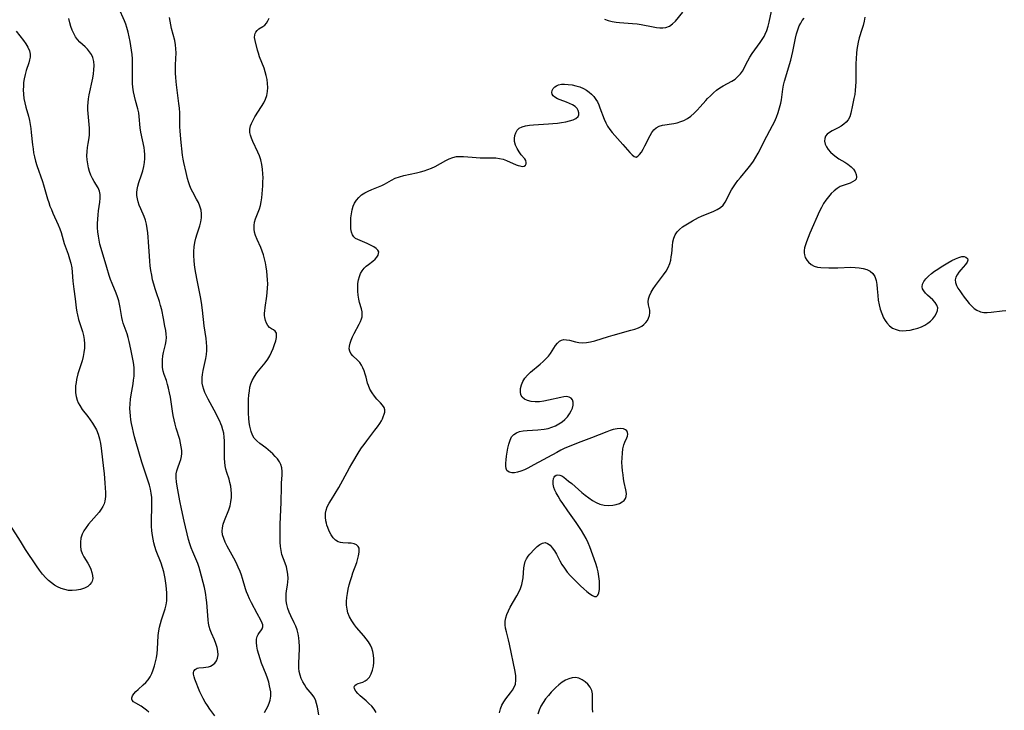
# Model space of a CAD drawing. Extents: x 1540090 to 1548292, y 2822019 to 2830221.
# Drawn here: x 1541429 to 1541819, y 2823455 to 2823729 of the extents above; entities that cross this region are included whole.
import ezdxf

# ---------------------------------------------------------------- set-up
doc = ezdxf.new("R2010")
doc.units = 0

msp = doc.modelspace()

# ---------------------------------------------------------------- linework, layer by layer
at = {"layer": 'WIL_038_Contours', "color": 0}
for points in [[(1541506.17, 2823452.44, 156), (1541504.14, 2823455.1, 156), (1541503.18, 2823456.45, 156), (1541502.28, 2823457.83, 156), (1541501.47, 2823459.24, 156), (1541500.82, 2823460.6, 156), (1541500.24, 2823461.96, 156), (1541498.26, 2823466.9, 156), (1541497.92, 2823467.94, 156), (1541497.73, 2823468.9, 156), (1541497.73, 2823469.59, 156), (1541497.88, 2823470.19, 156), (1541498.31, 2823470.84, 156), (1541499.1, 2823471.31, 156), (1541499.83, 2823471.46, 156), (1541501.6, 2823471.56, 156), (1541502.6, 2823471.66, 156), (1541503.61, 2823471.85, 156), (1541504.37, 2823472.12, 156), (1541505.09, 2823472.48, 156), (1541506.09, 2823473.28, 156), (1541506.78, 2823474.23, 156), (1541507.24, 2823475.34, 156), (1541507.46, 2823476.58, 156), (1541507.4, 2823478.02, 156), (1541507.08, 2823479.52, 156), (1541506.59, 2823481.06, 156), (1541505.98, 2823482.6, 156), (1541504.82, 2823485.21, 156), (1541504.3, 2823486.53, 156), (1541503.89, 2823487.88, 156), (1541503.65, 2823489.16, 156), (1541503.49, 2823490.49, 156), (1541502.94, 2823497.42, 156), (1541502.76, 2823499.16, 156), (1541502.57, 2823500.6, 156), (1541502.34, 2823502.01, 156), (1541502.05, 2823503.38, 156), (1541500.38, 2823509.82, 156), (1541499.94, 2823511.27, 156), (1541499.36, 2823512.82, 156), (1541497.39, 2823517.43, 156), (1541496.78, 2823519, 156), (1541496.23, 2823520.68, 156), (1541495.76, 2823522.39, 156), (1541494.06, 2823529.65, 156), (1541492.98, 2823534.47, 156), (1541492.34, 2823537.65, 156), (1541491.24, 2823543.55, 156), (1541490.96, 2823545.23, 156), (1541490.8, 2823546.84, 156), (1541490.86, 2823548.4, 156), (1541491.1, 2823549.61, 156), (1541491.47, 2823550.8, 156), (1541492.31, 2823553.04, 156), (1541492.65, 2823554.12, 156), (1541492.89, 2823555.27, 156), (1541493.01, 2823556.45, 156), (1541493.02, 2823557.66, 156), (1541492.87, 2823559.09, 156), (1541492.59, 2823560.53, 156), (1541492.22, 2823561.99, 156), (1541490.88, 2823566.54, 156), (1541490.44, 2823568.14, 156), (1541490.04, 2823569.76, 156), (1541489.67, 2823571.51, 156), (1541489.35, 2823573.28, 156), (1541488.53, 2823578.79, 156), (1541488.22, 2823580.58, 156), (1541487.85, 2823582.33, 156), (1541487.44, 2823583.89, 156), (1541486.96, 2823585.39, 156), (1541486.07, 2823587.87, 156), (1541485.71, 2823589.11, 156), (1541485.45, 2823590.64, 156), (1541485.36, 2823592.2, 156), (1541485.41, 2823593.68, 156), (1541485.57, 2823595.15, 156), (1541485.83, 2823596.59, 156), (1541486.63, 2823599.65, 156), (1541486.91, 2823601.18, 156), (1541486.96, 2823602.49, 156), (1541486.88, 2823603.84, 156), (1541486.7, 2823605.22, 156), (1541486.4, 2823606.98, 156), (1541485.81, 2823610.06, 156), (1541485.11, 2823613.44, 156), (1541484.68, 2823615.12, 156), (1541484.16, 2823616.8, 156), (1541482.99, 2823620.15, 156), (1541482.44, 2823621.84, 156), (1541481.94, 2823623.62, 156), (1541481.51, 2823625.42, 156), (1541481.13, 2823627.24, 156), (1541480.81, 2823629.07, 156), (1541480.55, 2823630.91, 156), (1541480.35, 2823632.77, 156), (1541480.2, 2823634.68, 156), (1541479.92, 2823640.42, 156), (1541479.79, 2823642.31, 156), (1541479.62, 2823644.03, 156), (1541479.39, 2823645.72, 156), (1541479.07, 2823647.38, 156), (1541478.63, 2823648.99, 156), (1541478.08, 2823650.54, 156), (1541476.81, 2823653.53, 156), (1541476.21, 2823655.01, 156), (1541475.79, 2823656.26, 156), (1541475.47, 2823657.52, 156), (1541475.3, 2823658.78, 156), (1541475.29, 2823660.01, 156), (1541475.42, 2823661.25, 156), (1541475.67, 2823662.47, 156), (1541476.09, 2823663.9, 156), (1541477.09, 2823666.96, 156), (1541477.57, 2823668.62, 156), (1541477.97, 2823670.31, 156), (1541478.23, 2823671.87, 156), (1541478.38, 2823673.44, 156), (1541478.41, 2823675.01, 156), (1541478.3, 2823676.47, 156), (1541478.1, 2823677.83, 156), (1541476.86, 2823683.96, 156), (1541476.6, 2823685.66, 156), (1541476.2, 2823690.14, 156), (1541475.99, 2823691.6, 156), (1541475.62, 2823693.22, 156), (1541474.69, 2823696.52, 156), (1541474.26, 2823698.24, 156), (1541473.9, 2823699.99, 156), (1541473.64, 2823701.76, 156), (1541473.52, 2823703.26, 156), (1541473.47, 2823704.77, 156), (1541473.54, 2823711.26, 156), (1541473.49, 2823712.98, 156), (1541473.37, 2823714.7, 156), (1541473.17, 2823716.42, 156), (1541472.92, 2823718.14, 156), (1541472.63, 2823719.84, 156), (1541472.25, 2823721.76, 156), (1541471.82, 2823723.65, 156), (1541471.29, 2823725.5, 156), (1541470.84, 2823726.82, 156), (1541470.32, 2823728.1, 156), (1541468.07, 2823733.05, 156)], [(1541570.07, 2823453.74, 150), (1541569.27, 2823455.01, 150), (1541568.31, 2823456.2, 150), (1541567.24, 2823457.31, 150), (1541566.07, 2823458.39, 150), (1541563.78, 2823460.36, 150), (1541562.78, 2823461.28, 150), (1541561.99, 2823462.17, 150), (1541561.45, 2823463.08, 150), (1541561.35, 2823463.9, 150), (1541561.62, 2823464.43, 150), (1541562.15, 2823464.86, 150), (1541562.91, 2823465.21, 150), (1541564.76, 2823465.83, 150), (1541565.71, 2823466.24, 150), (1541566.58, 2823466.82, 150), (1541567.47, 2823467.8, 150), (1541568.17, 2823469.06, 150), (1541568.69, 2823470.51, 150), (1541569.02, 2823472.09, 150), (1541569.14, 2823473.54, 150), (1541569.13, 2823475.03, 150), (1541568.99, 2823476.53, 150), (1541568.75, 2823477.89, 150), (1541568.36, 2823479.21, 150), (1541567.78, 2823480.51, 150), (1541567.03, 2823481.77, 150), (1541566.17, 2823482.98, 150), (1541565.21, 2823484.17, 150), (1541562.33, 2823487.45, 150), (1541561.45, 2823488.54, 150), (1541560.39, 2823490.05, 150), (1541559.5, 2823491.65, 150), (1541558.85, 2823493.32, 150), (1541558.53, 2823494.77, 150), (1541558.37, 2823496.26, 150), (1541558.36, 2823497.78, 150), (1541558.46, 2823499.32, 150), (1541558.69, 2823501, 150), (1541559.02, 2823502.69, 150), (1541559.42, 2823504.37, 150), (1541559.89, 2823506.05, 150), (1541560.4, 2823507.7, 150), (1541560.9, 2823509.15, 150), (1541562.38, 2823513.3, 150), (1541562.7, 2823514.28, 150), (1541563.12, 2823515.84, 150), (1541563.36, 2823517.27, 150), (1541563.39, 2823518.16, 150), (1541563.29, 2823518.94, 150), (1541563.01, 2823519.58, 150), (1541562.32, 2823520.22, 150), (1541561.35, 2823520.63, 150), (1541560.2, 2823520.87, 150), (1541558.96, 2823520.97, 150), (1541556.92, 2823521.01, 150), (1541555.95, 2823521.13, 150), (1541555.04, 2823521.4, 150), (1541553.99, 2823522.08, 150), (1541553.06, 2823523.07, 150), (1541552.24, 2823524.27, 150), (1541551.51, 2823525.63, 150), (1541550.9, 2823527.09, 150), (1541550.56, 2823528.08, 150), (1541550.34, 2823528.88, 150), (1541550.16, 2823529.7, 150), (1541549.95, 2823531.28, 150), (1541549.99, 2823532.85, 150), (1541550.27, 2823534.06, 150), (1541550.72, 2823535.27, 150), (1541551.46, 2823536.77, 150), (1541552.34, 2823538.29, 150), (1541555.29, 2823542.98, 150), (1541556.92, 2823545.86, 150), (1541559.53, 2823550.72, 150), (1541560.48, 2823552.39, 150), (1541563.41, 2823557.22, 150), (1541564.34, 2823558.67, 150), (1541565.31, 2823560.09, 150), (1541566.37, 2823561.55, 150), (1541569.59, 2823565.73, 150), (1541570.59, 2823567.07, 150), (1541571.49, 2823568.38, 150), (1541572.14, 2823569.47, 150), (1541572.56, 2823570.27, 150), (1541572.92, 2823571.04, 150), (1541573.3, 2823572.01, 150), (1541573.53, 2823572.91, 150), (1541573.54, 2823573.77, 150), (1541573.2, 2823574.7, 150), (1541572.57, 2823575.61, 150), (1541571.75, 2823576.52, 150), (1541570.36, 2823577.97, 150), (1541569.36, 2823579.18, 150), (1541568.44, 2823580.53, 150), (1541567.64, 2823581.97, 150), (1541566.99, 2823583.47, 150), (1541566.68, 2823584.43, 150), (1541566.12, 2823586.75, 150), (1541565.78, 2823587.99, 150), (1541565.36, 2823589.21, 150), (1541564.86, 2823590.4, 150), (1541564.27, 2823591.51, 150), (1541563.58, 2823592.53, 150), (1541562.69, 2823593.51, 150), (1541560.86, 2823595.22, 150), (1541560.1, 2823596.09, 150), (1541559.59, 2823597.04, 150), (1541559.41, 2823598.02, 150), (1541559.47, 2823599.1, 150), (1541559.73, 2823600.24, 150), (1541560.13, 2823601.43, 150), (1541560.72, 2823602.75, 150), (1541561.4, 2823604.09, 150), (1541563.41, 2823607.8, 150), (1541563.9, 2823608.85, 150), (1541564.28, 2823609.88, 150), (1541564.48, 2823610.65, 150), (1541564.58, 2823611.42, 150), (1541564.52, 2823612.62, 150), (1541564.27, 2823613.83, 150), (1541563.51, 2823616.33, 150), (1541563.16, 2823617.66, 150), (1541562.89, 2823619.24, 150), (1541562.76, 2823620.87, 150), (1541562.77, 2823622.52, 150), (1541562.88, 2823623.94, 150), (1541563.1, 2823625.33, 150), (1541563.44, 2823626.65, 150), (1541563.93, 2823627.87, 150), (1541564.54, 2823628.98, 150), (1541565.29, 2823629.97, 150), (1541566.13, 2823630.77, 150), (1541567.03, 2823631.49, 150), (1541568.83, 2823632.82, 150), (1541569.69, 2823633.59, 150), (1541570.4, 2823634.4, 150), (1541570.83, 2823635.08, 150), (1541571.07, 2823635.75, 150), (1541571.08, 2823636.4, 150), (1541570.75, 2823637.1, 150), (1541570.13, 2823637.75, 150), (1541569.1, 2823638.47, 150), (1541567.85, 2823639.14, 150), (1541566.49, 2823639.77, 150), (1541562.77, 2823641.31, 150), (1541561.91, 2823641.77, 150), (1541561.21, 2823642.35, 150), (1541560.65, 2823643.24, 150), (1541560.3, 2823644.33, 150), (1541560.1, 2823645.58, 150), (1541560.01, 2823646.94, 150), (1541560, 2823648.44, 150), (1541560.08, 2823649.98, 150), (1541560.26, 2823651.54, 150), (1541560.55, 2823653.07, 150), (1541560.98, 2823654.55, 150), (1541561.48, 2823655.71, 150), (1541562.25, 2823656.94, 150), (1541563.2, 2823658.04, 150), (1541564.32, 2823659.01, 150), (1541565.57, 2823659.82, 150), (1541566.92, 2823660.52, 150), (1541568.32, 2823661.15, 150), (1541572.28, 2823662.82, 150), (1541573.34, 2823663.33, 150), (1541576.21, 2823664.93, 150), (1541577.67, 2823665.65, 150), (1541579.29, 2823666.26, 150), (1541581, 2823666.74, 150), (1541586.07, 2823667.86, 150), (1541587.59, 2823668.23, 150), (1541589.08, 2823668.64, 150), (1541590.56, 2823669.11, 150), (1541591.99, 2823669.66, 150), (1541593.47, 2823670.34, 150), (1541597.69, 2823672.63, 150), (1541599.07, 2823673.31, 150), (1541600.47, 2823673.86, 150), (1541601.89, 2823674.22, 150), (1541603.27, 2823674.34, 150), (1541604.68, 2823674.31, 150), (1541608.1, 2823673.95, 150), (1541609.7, 2823673.82, 150), (1541611.31, 2823673.74, 150), (1541612.93, 2823673.73, 150), (1541615.99, 2823673.76, 150), (1541617.48, 2823673.7, 150), (1541618.93, 2823673.52, 150), (1541620.36, 2823673.16, 150), (1541621.74, 2823672.68, 150), (1541625.55, 2823671.03, 150), (1541626.3, 2823670.74, 150), (1541627.01, 2823670.52, 150), (1541627.98, 2823670.36, 150), (1541628.76, 2823670.46, 150), (1541629.24, 2823670.81, 150), (1541629.51, 2823671.33, 150), (1541629.57, 2823671.96, 150), (1541629.39, 2823672.64, 150), (1541628.94, 2823673.36, 150), (1541627.6, 2823674.93, 150), (1541626.74, 2823676.1, 150), (1541625.96, 2823677.4, 150), (1541625.34, 2823678.8, 150), (1541624.97, 2823680.24, 150), (1541624.91, 2823681.45, 150), (1541625.08, 2823682.61, 150), (1541625.45, 2823683.7, 150), (1541626.02, 2823684.67, 150), (1541626.81, 2823685.46, 150), (1541627.95, 2823686.08, 150), (1541629.31, 2823686.49, 150), (1541630.83, 2823686.74, 150), (1541632.47, 2823686.89, 150), (1541638.38, 2823687.23, 150), (1541640.15, 2823687.37, 150), (1541641.89, 2823687.56, 150), (1541643.58, 2823687.79, 150), (1541645.2, 2823688.06, 150), (1541646.69, 2823688.4, 150), (1541648.12, 2823688.83, 150), (1541649.28, 2823689.38, 150), (1541650.08, 2823690.09, 150), (1541650.4, 2823690.82, 150), (1541650.43, 2823691.63, 150), (1541650.2, 2823692.47, 150), (1541649.71, 2823693.28, 150), (1541648.92, 2823694.06, 150), (1541647.92, 2823694.74, 150), (1541646.77, 2823695.34, 150), (1541645.55, 2823695.86, 150), (1541643.03, 2823696.75, 150), (1541641.89, 2823697.21, 150), (1541640.92, 2823697.76, 150), (1541640.29, 2823698.33, 150), (1541639.86, 2823698.97, 150), (1541639.68, 2823699.65, 150), (1541639.81, 2823700.44, 150), (1541640.24, 2823701.19, 150), (1541640.89, 2823701.88, 150), (1541641.55, 2823702.35, 150), (1541642.33, 2823702.71, 150), (1541643.48, 2823702.93, 150), (1541644.78, 2823702.96, 150), (1541646.22, 2823702.87, 150), (1541647.73, 2823702.67, 150), (1541649.27, 2823702.34, 150), (1541650.8, 2823701.88, 150), (1541652.27, 2823701.26, 150), (1541653.4, 2823700.61, 150), (1541654.45, 2823699.86, 150), (1541655.44, 2823699, 150), (1541656.37, 2823698.03, 150), (1541657.17, 2823696.95, 150), (1541657.79, 2823695.9, 150), (1541658.31, 2823694.77, 150), (1541658.78, 2823693.6, 150), (1541660.41, 2823689.14, 150), (1541661.04, 2823687.69, 150), (1541661.78, 2823686.3, 150), (1541662.65, 2823685, 150), (1541663.63, 2823683.77, 150), (1541664.68, 2823682.57, 150), (1541667.83, 2823679.09, 150), (1541670.66, 2823675.82, 150), (1541671.51, 2823674.91, 150), (1541672.3, 2823674.29, 150), (1541673.07, 2823674.07, 150), (1541673.8, 2823674.35, 150), (1541674.51, 2823675.02, 150), (1541675.22, 2823675.99, 150), (1541675.92, 2823677.16, 150), (1541676.61, 2823678.46, 150), (1541678.61, 2823682.55, 150), (1541679.31, 2823683.78, 150), (1541680.09, 2823684.86, 150), (1541681.01, 2823685.71, 150), (1541682.22, 2823686.32, 150), (1541683.62, 2823686.69, 150), (1541687.99, 2823687.39, 150), (1541689.43, 2823687.69, 150), (1541690.86, 2823688.1, 150), (1541692.02, 2823688.55, 150), (1541693.47, 2823689.34, 150), (1541694.83, 2823690.31, 150), (1541696.12, 2823691.42, 150), (1541697.35, 2823692.63, 150), (1541698.52, 2823693.92, 150), (1541700.67, 2823696.46, 150), (1541701.36, 2823697.22, 150), (1541702.52, 2823698.4, 150), (1541703.72, 2823699.52, 150), (1541704.96, 2823700.57, 150), (1541706.24, 2823701.53, 150), (1541707.56, 2823702.37, 150), (1541711, 2823704.18, 150), (1541712.3, 2823705, 150), (1541713.48, 2823705.95, 150), (1541714.49, 2823707.04, 150), (1541715.23, 2823708.16, 150), (1541717.39, 2823712.2, 150), (1541718.22, 2823713.64, 150), (1541719.12, 2823715.08, 150), (1541720.17, 2823716.58, 150), (1541722.33, 2823719.56, 150), (1541723.33, 2823721.09, 150), (1541723.82, 2823721.93, 150), (1541724.25, 2823722.79, 150), (1541724.88, 2823724.32, 150), (1541725.38, 2823725.91, 150), (1541725.8, 2823727.55, 150), (1541726.78, 2823731.87, 150)], [(1541660.51, 2823728.69, 152), (1541662, 2823728.17, 152), (1541663.56, 2823727.77, 152), (1541665.16, 2823727.5, 152), (1541666.52, 2823727.38, 152), (1541671.72, 2823727.03, 152), (1541673.47, 2823726.84, 152), (1541675.1, 2823726.59, 152), (1541679.82, 2823725.68, 152), (1541681.17, 2823725.45, 152), (1541682.47, 2823725.3, 152), (1541683.71, 2823725.27, 152), (1541684.9, 2823725.44, 152), (1541686.3, 2823725.98, 152), (1541687.56, 2823726.84, 152), (1541688.68, 2823727.95, 152), (1541691.61, 2823731.58, 152)], [(1541480.01, 2823453.81, 158), (1541479.1, 2823454.71, 158), (1541478.07, 2823455.5, 158), (1541476.97, 2823456.2, 158), (1541474.88, 2823457.4, 158), (1541473.95, 2823458, 158), (1541473.35, 2823458.66, 158), (1541473.22, 2823459.07, 158), (1541473.21, 2823459.51, 158), (1541473.48, 2823460.31, 158), (1541474.04, 2823461.15, 158), (1541474.82, 2823462.01, 158), (1541475.74, 2823462.86, 158), (1541477.79, 2823464.65, 158), (1541478.81, 2823465.65, 158), (1541479.74, 2823466.74, 158), (1541480.53, 2823467.94, 158), (1541481.19, 2823469.25, 158), (1541481.76, 2823470.64, 158), (1541482.27, 2823472.2, 158), (1541482.68, 2823473.82, 158), (1541483.02, 2823475.47, 158), (1541483.28, 2823477.14, 158), (1541483.45, 2823478.83, 158), (1541483.74, 2823484.29, 158), (1541483.94, 2823486.08, 158), (1541484.2, 2823487.57, 158), (1541484.56, 2823489.04, 158), (1541484.98, 2823490.47, 158), (1541486.5, 2823494.83, 158), (1541486.91, 2823496.4, 158), (1541487.14, 2823497.98, 158), (1541487.17, 2823498.88, 158), (1541487.08, 2823501.18, 158), (1541486.83, 2823504.06, 158), (1541486.46, 2823506.88, 158), (1541486.22, 2823508.22, 158), (1541485.92, 2823509.55, 158), (1541485.43, 2823511.23, 158), (1541484.84, 2823512.91, 158), (1541482.93, 2823517.92, 158), (1541482.37, 2823519.62, 158), (1541481.97, 2823521.05, 158), (1541481.65, 2823522.5, 158), (1541481.39, 2823523.96, 158), (1541481.16, 2823525.81, 158), (1541481.03, 2823527.67, 158), (1541480.99, 2823529.54, 158), (1541481.24, 2823535.7, 158), (1541481.23, 2823537.38, 158), (1541481.12, 2823539.06, 158), (1541480.92, 2823540.73, 158), (1541480.62, 2823542.35, 158), (1541480.23, 2823543.95, 158), (1541479.77, 2823545.48, 158), (1541477.26, 2823552.99, 158), (1541474.81, 2823561.26, 158), (1541474.32, 2823563.02, 158), (1541473.87, 2823564.81, 158), (1541473.47, 2823566.6, 158), (1541473.12, 2823568.41, 158), (1541472.88, 2823569.89, 158), (1541472.69, 2823571.37, 158), (1541472.57, 2823572.85, 158), (1541472.53, 2823574.34, 158), (1541472.6, 2823576.15, 158), (1541472.79, 2823577.96, 158), (1541473.04, 2823579.77, 158), (1541473.74, 2823584.14, 158), (1541473.94, 2823585.58, 158), (1541474.12, 2823587.18, 158), (1541474.21, 2823588.77, 158), (1541474.18, 2823590.35, 158), (1541474.02, 2823591.82, 158), (1541473.77, 2823593.29, 158), (1541472.86, 2823597.8, 158), (1541472.19, 2823600.88, 158), (1541471.81, 2823602.43, 158), (1541471.38, 2823603.94, 158), (1541469.84, 2823608.19, 158), (1541469.54, 2823609.19, 158), (1541469.28, 2823610.42, 158), (1541468.69, 2823614.36, 158), (1541468.43, 2823615.69, 158), (1541468.1, 2823617.02, 158), (1541467.59, 2823618.56, 158), (1541467, 2823620.09, 158), (1541465.4, 2823623.94, 158), (1541464.83, 2823625.47, 158), (1541464.3, 2823627.04, 158), (1541463.31, 2823630.21, 158), (1541461.44, 2823636.49, 158), (1541460.61, 2823639.56, 158), (1541460.27, 2823641.11, 158), (1541459.99, 2823642.73, 158), (1541459.8, 2823644.36, 158), (1541459.69, 2823645.98, 158), (1541459.68, 2823647.72, 158), (1541459.76, 2823649.43, 158), (1541459.9, 2823651.13, 158), (1541460.09, 2823652.79, 158), (1541460.56, 2823656.13, 158), (1541460.7, 2823657.7, 158), (1541460.68, 2823659.17, 158), (1541460.43, 2823660.52, 158), (1541459.87, 2823661.8, 158), (1541458.29, 2823664.31, 158), (1541457.63, 2823665.56, 158), (1541457.04, 2823666.92, 158), (1541456.52, 2823668.35, 158), (1541456.09, 2823669.84, 158), (1541455.77, 2823671.37, 158), (1541455.56, 2823672.92, 158), (1541455.48, 2823674.6, 158), (1541455.54, 2823676.27, 158), (1541455.7, 2823677.9, 158), (1541455.95, 2823679.47, 158), (1541456.36, 2823681.64, 158), (1541456.49, 2823682.91, 158), (1541456.53, 2823684.22, 158), (1541456.49, 2823685.56, 158), (1541456.39, 2823686.93, 158), (1541455.9, 2823691.27, 158), (1541455.81, 2823692.75, 158), (1541455.82, 2823694.2, 158), (1541455.91, 2823695.66, 158), (1541456.08, 2823697.13, 158), (1541456.36, 2823698.8, 158), (1541457.78, 2823705.41, 158), (1541458.06, 2823707.03, 158), (1541458.26, 2823708.62, 158), (1541458.32, 2823710.33, 158), (1541458.19, 2823711.97, 158), (1541457.81, 2823713.52, 158), (1541457.26, 2823714.72, 158), (1541456.54, 2823715.84, 158), (1541455.69, 2823716.88, 158), (1541454.75, 2823717.84, 158), (1541452.71, 2823719.65, 158), (1541451.77, 2823720.63, 158), (1541450.94, 2823721.75, 158), (1541450.22, 2823723.01, 158), (1541449.61, 2823724.36, 158), (1541449.1, 2823725.79, 158), (1541448.67, 2823727.29, 158), (1541448.3, 2823729.01, 158)], [(1541525.85, 2823453.68, 154), (1541527.1, 2823456.13, 154), (1541527.64, 2823457.38, 154), (1541528.05, 2823458.66, 154), (1541528.29, 2823460.25, 154), (1541528.28, 2823461.89, 154), (1541528.13, 2823463.09, 154), (1541527.88, 2823464.3, 154), (1541527.49, 2823465.8, 154), (1541527.01, 2823467.31, 154), (1541526.47, 2823468.82, 154), (1541524.7, 2823473.25, 154), (1541524.08, 2823475, 154), (1541523.55, 2823476.74, 154), (1541523.12, 2823478.43, 154), (1541522.81, 2823480.06, 154), (1541522.66, 2823481.53, 154), (1541522.72, 2823482.87, 154), (1541522.98, 2823483.87, 154), (1541523.38, 2823484.74, 154), (1541523.89, 2823485.5, 154), (1541524.4, 2823486.19, 154), (1541524.87, 2823486.94, 154), (1541525.13, 2823487.76, 154), (1541525.12, 2823488.47, 154), (1541524.94, 2823489.23, 154), (1541524.44, 2823490.42, 154), (1541522.96, 2823493.05, 154), (1541520.71, 2823497.22, 154), (1541519.91, 2823498.78, 154), (1541519.18, 2823500.39, 154), (1541518.72, 2823501.59, 154), (1541518.32, 2823502.82, 154), (1541517.12, 2823506.85, 154), (1541516.68, 2823508.24, 154), (1541516.18, 2823509.62, 154), (1541515.43, 2823511.41, 154), (1541514.58, 2823513.17, 154), (1541513.67, 2823514.89, 154), (1541511.01, 2823519.76, 154), (1541510.28, 2823521.24, 154), (1541509.67, 2823522.71, 154), (1541509.23, 2823524.17, 154), (1541509.05, 2823525.63, 154), (1541509.16, 2823527.05, 154), (1541509.5, 2823528.47, 154), (1541509.99, 2823529.9, 154), (1541511.72, 2823534.14, 154), (1541512.19, 2823535.7, 154), (1541512.52, 2823537.32, 154), (1541512.71, 2823538.99, 154), (1541512.75, 2823540.66, 154), (1541512.66, 2823542.1, 154), (1541512.46, 2823543.53, 154), (1541512.15, 2823544.94, 154), (1541511.77, 2823546.28, 154), (1541510.9, 2823548.93, 154), (1541510.53, 2823550.28, 154), (1541510.26, 2823551.64, 154), (1541510.07, 2823553.03, 154), (1541509.96, 2823554.44, 154), (1541509.92, 2823555.87, 154), (1541509.96, 2823561.45, 154), (1541509.88, 2823562.99, 154), (1541509.69, 2823564.51, 154), (1541509.38, 2823565.91, 154), (1541508.95, 2823567.28, 154), (1541508.56, 2823568.28, 154), (1541508.12, 2823569.26, 154), (1541507.4, 2823570.74, 154), (1541506.64, 2823572.21, 154), (1541503.5, 2823577.97, 154), (1541502.81, 2823579.33, 154), (1541502.2, 2823580.7, 154), (1541501.75, 2823581.91, 154), (1541501.39, 2823583.13, 154), (1541501.16, 2823584.37, 154), (1541501.07, 2823585.31, 154), (1541501.08, 2823586.57, 154), (1541501.21, 2823587.82, 154), (1541501.5, 2823589.4, 154), (1541502.63, 2823594.15, 154), (1541502.89, 2823595.77, 154), (1541503, 2823597.33, 154), (1541503, 2823598.91, 154), (1541502.89, 2823600.51, 154), (1541502.71, 2823602.1, 154), (1541501.93, 2823607.05, 154), (1541501.25, 2823613.28, 154), (1541500.84, 2823616.33, 154), (1541500.45, 2823618.61, 154), (1541499.04, 2823625.84, 154), (1541498.41, 2823629.45, 154), (1541498.15, 2823631.25, 154), (1541497.96, 2823633.05, 154), (1541497.85, 2823634.84, 154), (1541497.86, 2823636.65, 154), (1541497.99, 2823638.44, 154), (1541498.25, 2823640.21, 154), (1541498.65, 2823641.9, 154), (1541499.13, 2823643.55, 154), (1541500.14, 2823646.8, 154), (1541500.56, 2823648.39, 154), (1541500.83, 2823649.96, 154), (1541500.89, 2823651.52, 154), (1541500.69, 2823653.05, 154), (1541500.24, 2823654.56, 154), (1541499.64, 2823655.98, 154), (1541498.93, 2823657.37, 154), (1541497.39, 2823660.16, 154), (1541496.68, 2823661.57, 154), (1541496.08, 2823663.02, 154), (1541495.69, 2823664.26, 154), (1541495.37, 2823665.53, 154), (1541494.82, 2823667.88, 154), (1541493.8, 2823671.86, 154), (1541493.54, 2823673.21, 154), (1541493.33, 2823674.77, 154), (1541492.66, 2823681.18, 154), (1541492.39, 2823684.44, 154), (1541492.32, 2823686.07, 154), (1541492.29, 2823689.82, 154), (1541492.23, 2823691.65, 154), (1541492.1, 2823693.47, 154), (1541491.91, 2823695.28, 154), (1541490.96, 2823702.64, 154), (1541490.8, 2823704.03, 154), (1541490.68, 2823705.67, 154), (1541490.61, 2823707.32, 154), (1541490.6, 2823708.97, 154), (1541490.62, 2823710.62, 154), (1541490.79, 2823715.44, 154), (1541490.76, 2823717, 154), (1541490.57, 2823718.63, 154), (1541490.24, 2823720.27, 154), (1541489.03, 2823725.03, 154), (1541488.7, 2823726.5, 154), (1541488.41, 2823727.98, 154), (1541488.18, 2823729.46, 154)], [(1541547.43, 2823452.76, 152), (1541546.78, 2823455.9, 152), (1541546.42, 2823457.36, 152), (1541545.98, 2823458.72, 152), (1541545.39, 2823459.95, 152), (1541544.72, 2823460.9, 152), (1541543.16, 2823462.7, 152), (1541542.38, 2823463.7, 152), (1541541.64, 2823464.79, 152), (1541540.98, 2823465.96, 152), (1541540.41, 2823467.2, 152), (1541539.95, 2823468.54, 152), (1541539.63, 2823469.94, 152), (1541539.44, 2823471.38, 152), (1541539.41, 2823472.6, 152), (1541539.59, 2823476.75, 152), (1541539.64, 2823478.42, 152), (1541539.64, 2823480.09, 152), (1541539.58, 2823481.75, 152), (1541539.44, 2823483.39, 152), (1541539.18, 2823484.99, 152), (1541538.78, 2823486.54, 152), (1541538.23, 2823487.95, 152), (1541537.59, 2823489.33, 152), (1541536.23, 2823492.06, 152), (1541535.6, 2823493.53, 152), (1541535.08, 2823495.03, 152), (1541534.69, 2823496.56, 152), (1541534.47, 2823497.98, 152), (1541534.4, 2823499.39, 152), (1541534.45, 2823500.79, 152), (1541534.6, 2823501.97, 152), (1541534.98, 2823504.3, 152), (1541535.12, 2823505.61, 152), (1541535.17, 2823506.92, 152), (1541535.07, 2823508.62, 152), (1541534.87, 2823510.08, 152), (1541534.55, 2823511.5, 152), (1541534.08, 2823513.01, 152), (1541532.76, 2823516.41, 152), (1541532.38, 2823517.94, 152), (1541532.15, 2823519.6, 152), (1541532.03, 2823521.34, 152), (1541531.98, 2823523.01, 152), (1541531.99, 2823524.73, 152), (1541532.09, 2823528.25, 152), (1541532.45, 2823537.11, 152), (1541532.52, 2823543.3, 152), (1541532.59, 2823544.78, 152), (1541532.84, 2823547.88, 152), (1541532.87, 2823549.35, 152), (1541532.74, 2823550.76, 152), (1541532.36, 2823552.07, 152), (1541531.78, 2823553.22, 152), (1541531.02, 2823554.29, 152), (1541530.12, 2823555.31, 152), (1541529.13, 2823556.28, 152), (1541527.23, 2823557.96, 152), (1541526.36, 2823558.66, 152), (1541523.98, 2823560.42, 152), (1541522.79, 2823561.43, 152), (1541521.8, 2823562.57, 152), (1541521.12, 2823563.79, 152), (1541520.61, 2823565.15, 152), (1541520.3, 2823566.22, 152), (1541520.05, 2823567.35, 152), (1541519.82, 2823568.78, 152), (1541519.63, 2823570.55, 152), (1541519.52, 2823572.37, 152), (1541519.46, 2823574.22, 152), (1541519.47, 2823576.08, 152), (1541519.53, 2823577.92, 152), (1541519.66, 2823579.75, 152), (1541519.83, 2823581.25, 152), (1541520.08, 2823582.72, 152), (1541520.44, 2823584.13, 152), (1541520.94, 2823585.47, 152), (1541521.81, 2823587.02, 152), (1541522.86, 2823588.49, 152), (1541526.16, 2823592.49, 152), (1541527.12, 2823593.84, 152), (1541527.94, 2823595.25, 152), (1541528.64, 2823596.7, 152), (1541529.26, 2823598.15, 152), (1541529.84, 2823599.66, 152), (1541530.31, 2823601.1, 152), (1541530.6, 2823602.42, 152), (1541530.65, 2823603.59, 152), (1541530.54, 2823604.17, 152), (1541530.34, 2823604.61, 152), (1541530.07, 2823604.97, 152), (1541529.37, 2823605.5, 152), (1541528.57, 2823605.94, 152), (1541527.76, 2823606.5, 152), (1541527.14, 2823607.23, 152), (1541526.61, 2823608.15, 152), (1541526.2, 2823609.24, 152), (1541525.93, 2823610.44, 152), (1541525.86, 2823611.26, 152), (1541525.87, 2823612.11, 152), (1541525.94, 2823613, 152), (1541526.11, 2823614.38, 152), (1541526.77, 2823618.82, 152), (1541526.95, 2823620.37, 152), (1541527.05, 2823622.03, 152), (1541527.09, 2823623.71, 152), (1541527.05, 2823625.4, 152), (1541526.95, 2823627.09, 152), (1541526.78, 2823628.78, 152), (1541526.55, 2823630.45, 152), (1541526.24, 2823632.07, 152), (1541525.87, 2823633.65, 152), (1541525.43, 2823635.21, 152), (1541524.93, 2823636.72, 152), (1541524.36, 2823638.18, 152), (1541522.88, 2823641.41, 152), (1541522.25, 2823643, 152), (1541521.92, 2823644.25, 152), (1541521.74, 2823645.51, 152), (1541521.72, 2823646.91, 152), (1541521.89, 2823648.28, 152), (1541522.24, 2823649.6, 152), (1541522.74, 2823650.88, 152), (1541523.3, 2823652.15, 152), (1541523.83, 2823653.47, 152), (1541524.24, 2823654.86, 152), (1541524.54, 2823656.34, 152), (1541524.76, 2823657.88, 152), (1541524.94, 2823659.46, 152), (1541525.17, 2823662.61, 152), (1541525.23, 2823664.2, 152), (1541525.25, 2823665.8, 152), (1541525.2, 2823667.4, 152), (1541525.05, 2823669.3, 152), (1541524.77, 2823671.17, 152), (1541524.33, 2823672.99, 152), (1541523.81, 2823674.52, 152), (1541523.19, 2823676.01, 152), (1541521.2, 2823680.25, 152), (1541520.65, 2823681.6, 152), (1541520.29, 2823682.7, 152), (1541520.07, 2823683.79, 152), (1541520.06, 2823685.11, 152), (1541520.31, 2823686.38, 152), (1541520.67, 2823687.35, 152), (1541521.3, 2823688.68, 152), (1541522.06, 2823690.05, 152), (1541524.7, 2823694.14, 152), (1541525.54, 2823695.55, 152), (1541526.25, 2823697.01, 152), (1541526.78, 2823698.53, 152), (1541527.07, 2823700.05, 152), (1541527.15, 2823701.63, 152), (1541527.07, 2823703.24, 152), (1541526.84, 2823704.85, 152), (1541526.52, 2823706.36, 152), (1541526.12, 2823707.84, 152), (1541525.64, 2823709.31, 152), (1541523.88, 2823713.79, 152), (1541523.39, 2823715.22, 152), (1541523.05, 2823716.48, 152), (1541522.11, 2823720.27, 152), (1541521.93, 2823721.44, 152), (1541521.96, 2823722.51, 152), (1541522.11, 2823723.08, 152), (1541522.35, 2823723.59, 152), (1541522.9, 2823724.29, 152), (1541523.59, 2823724.86, 152), (1541525.19, 2823725.81, 152), (1541525.95, 2823726.37, 152), (1541526.63, 2823727.12, 152), (1541527.2, 2823728.04, 152), (1541527.62, 2823729.09, 152)], [(1541618.95, 2823453.67, 148), (1541619.35, 2823455.19, 148), (1541619.92, 2823456.59, 148), (1541620.65, 2823457.91, 148), (1541621.49, 2823459.15, 148), (1541623.27, 2823461.48, 148), (1541624.09, 2823462.63, 148), (1541624.78, 2823463.81, 148), (1541625.26, 2823465.03, 148), (1541625.5, 2823466.59, 148), (1541625.45, 2823468.23, 148), (1541625.21, 2823469.95, 148), (1541622.95, 2823480.79, 148), (1541622.55, 2823482.56, 148), (1541621.72, 2823485.72, 148), (1541621.38, 2823487.14, 148), (1541621.19, 2823488.55, 148), (1541621.22, 2823489.9, 148), (1541621.45, 2823491.26, 148), (1541621.85, 2823492.61, 148), (1541622.48, 2823494.1, 148), (1541623.23, 2823495.58, 148), (1541625.8, 2823499.98, 148), (1541626.59, 2823501.47, 148), (1541627.29, 2823502.98, 148), (1541627.82, 2823504.52, 148), (1541628.11, 2823505.82, 148), (1541628.3, 2823507.13, 148), (1541628.63, 2823511.13, 148), (1541628.85, 2823512.49, 148), (1541629.19, 2823513.64, 148), (1541629.68, 2823514.73, 148), (1541630.29, 2823515.72, 148), (1541631, 2823516.6, 148), (1541632.81, 2823518.51, 148), (1541633.87, 2823519.52, 148), (1541634.93, 2823520.37, 148), (1541635.99, 2823520.96, 148), (1541637.04, 2823521.13, 148), (1541638.02, 2823520.81, 148), (1541638.98, 2823520.1, 148), (1541639.9, 2823519.1, 148), (1541640.77, 2823517.89, 148), (1541641.58, 2823516.52, 148), (1541642.91, 2823513.85, 148), (1541643.64, 2823512.49, 148), (1541644.66, 2823510.95, 148), (1541645.81, 2823509.45, 148), (1541647.06, 2823508, 148), (1541648.38, 2823506.6, 148), (1541649.73, 2823505.25, 148), (1541651.09, 2823503.95, 148), (1541652.41, 2823502.74, 148), (1541653.61, 2823501.69, 148), (1541654.73, 2823500.79, 148), (1541655.76, 2823500.1, 148), (1541656.67, 2823499.71, 148), (1541657.4, 2823499.71, 148), (1541657.97, 2823500.25, 148), (1541658.34, 2823501.24, 148), (1541658.55, 2823502.57, 148), (1541658.62, 2823504.12, 148), (1541658.56, 2823505.83, 148), (1541658.38, 2823507.63, 148), (1541658.05, 2823509.49, 148), (1541657.62, 2823511.14, 148), (1541657.1, 2823512.81, 148), (1541655.93, 2823516.15, 148), (1541654.71, 2823519.46, 148), (1541654.04, 2823521.1, 148), (1541653.3, 2823522.7, 148), (1541652.41, 2823524.35, 148), (1541651.44, 2823525.96, 148), (1541650.4, 2823527.54, 148), (1541649.32, 2823529.1, 148), (1541646.05, 2823533.68, 148), (1541644.02, 2823536.63, 148), (1541643.07, 2823538.09, 148), (1541642.2, 2823539.53, 148), (1541641.43, 2823540.93, 148), (1541640.93, 2823541.99, 148), (1541640.55, 2823543.03, 148), (1541640.29, 2823544.3, 148), (1541640.25, 2823545.49, 148), (1541640.41, 2823546.53, 148), (1541640.6, 2823547.06, 148), (1541640.88, 2823547.49, 148), (1541641.43, 2823547.89, 148), (1541642.13, 2823548.04, 148), (1541642.91, 2823547.92, 148), (1541643.65, 2823547.57, 148), (1541644.44, 2823547.04, 148), (1541646.36, 2823545.56, 148), (1541647.6, 2823544.51, 148), (1541651.56, 2823541.05, 148), (1541652.95, 2823539.9, 148), (1541654.36, 2823538.82, 148), (1541655.79, 2823537.84, 148), (1541657.27, 2823537.01, 148), (1541658.78, 2823536.39, 148), (1541660.48, 2823536, 148), (1541662.19, 2823535.89, 148), (1541663.85, 2823536, 148), (1541665.25, 2823536.26, 148), (1541666.53, 2823536.69, 148), (1541667.63, 2823537.29, 148), (1541668.33, 2823537.89, 148), (1541668.85, 2823538.6, 148), (1541669.17, 2823539.4, 148), (1541669.25, 2823540.64, 148), (1541669.05, 2823542.01, 148), (1541668.43, 2823544.94, 148), (1541668.15, 2823546.45, 148), (1541667.91, 2823548.02, 148), (1541667.72, 2823549.62, 148), (1541667.58, 2823551.25, 148), (1541667.5, 2823552.87, 148), (1541667.52, 2823554.74, 148), (1541667.65, 2823556.56, 148), (1541667.9, 2823558.29, 148), (1541668.28, 2823559.88, 148), (1541668.67, 2823561.01, 148), (1541669.4, 2823562.73, 148), (1541669.63, 2823563.39, 148), (1541669.76, 2823564.14, 148), (1541669.71, 2823564.82, 148), (1541669.45, 2823565.4, 148), (1541668.89, 2823565.89, 148), (1541668.11, 2823566.21, 148), (1541666.92, 2823566.4, 148), (1541665.56, 2823566.29, 148), (1541664.06, 2823565.95, 148), (1541662.79, 2823565.54, 148), (1541661.47, 2823565.05, 148), (1541655.43, 2823562.64, 148), (1541650.14, 2823560.67, 148), (1541646.62, 2823559.29, 148), (1541644.89, 2823558.53, 148), (1541643.26, 2823557.74, 148), (1541641.65, 2823556.9, 148), (1541632.63, 2823551.93, 148), (1541630.21, 2823550.64, 148), (1541628.83, 2823550, 148), (1541627.47, 2823549.46, 148), (1541626.16, 2823549.06, 148), (1541624.94, 2823548.83, 148), (1541623.82, 2823548.81, 148), (1541622.73, 2823549.1, 148), (1541621.93, 2823549.74, 148), (1541621.56, 2823550.52, 148), (1541621.41, 2823551.5, 148), (1541621.41, 2823552.62, 148), (1541621.55, 2823553.98, 148), (1541621.76, 2823555.42, 148), (1541622.33, 2823558.57, 148), (1541622.69, 2823560.19, 148), (1541623.15, 2823561.7, 148), (1541623.78, 2823563.03, 148), (1541624.65, 2823564.07, 148), (1541625.69, 2823564.72, 148), (1541626.95, 2823565.14, 148), (1541628.36, 2823565.4, 148), (1541629.88, 2823565.56, 148), (1541634.11, 2823565.85, 148), (1541636.67, 2823566.15, 148), (1541638.23, 2823566.45, 148), (1541639.73, 2823566.88, 148), (1541641.16, 2823567.46, 148), (1541642.5, 2823568.19, 148), (1541643.75, 2823569.04, 148), (1541644.89, 2823569.99, 148), (1541645.89, 2823571.05, 148), (1541646.75, 2823572.17, 148), (1541647.43, 2823573.33, 148), (1541647.91, 2823574.5, 148), (1541648.16, 2823575.68, 148), (1541648.16, 2823576.78, 148), (1541647.9, 2823577.73, 148), (1541647.37, 2823578.45, 148), (1541646.59, 2823578.87, 148), (1541645.6, 2823579.02, 148), (1541644.48, 2823578.96, 148), (1541643.24, 2823578.73, 148), (1541638.4, 2823577.56, 148), (1541636.58, 2823577.2, 148), (1541634.77, 2823576.98, 148), (1541633.08, 2823576.95, 148), (1541631.49, 2823577.1, 148), (1541630.05, 2823577.44, 148), (1541628.83, 2823577.98, 148), (1541627.93, 2823578.75, 148), (1541627.43, 2823579.76, 148), (1541627.25, 2823580.96, 148), (1541627.35, 2823582.28, 148), (1541627.68, 2823583.65, 148), (1541628.25, 2823585.02, 148), (1541629.04, 2823586.33, 148), (1541630.06, 2823587.54, 148), (1541631.26, 2823588.67, 148), (1541635.1, 2823591.86, 148), (1541636.28, 2823592.9, 148), (1541637.38, 2823593.98, 148), (1541638.38, 2823595.12, 148), (1541639.14, 2823596.15, 148), (1541641.18, 2823599.29, 148), (1541641.91, 2823600.23, 148), (1541642.69, 2823600.99, 148), (1541643.56, 2823601.49, 148), (1541644.5, 2823601.67, 148), (1541645.54, 2823601.62, 148), (1541646.64, 2823601.41, 148), (1541649.12, 2823600.76, 148), (1541650.44, 2823600.48, 148), (1541651.79, 2823600.35, 148), (1541653.41, 2823600.44, 148), (1541655.08, 2823600.74, 148), (1541656.78, 2823601.19, 148), (1541662.13, 2823602.85, 148), (1541663.97, 2823603.38, 148), (1541671.06, 2823605.35, 148), (1541672.59, 2823605.82, 148), (1541674.02, 2823606.37, 148), (1541675.31, 2823607.04, 148), (1541676.2, 2823607.67, 148), (1541676.95, 2823608.39, 148), (1541677.56, 2823609.19, 148), (1541678.07, 2823610.19, 148), (1541678.39, 2823611.25, 148), (1541678.52, 2823612.31, 148), (1541678.49, 2823613.33, 148), (1541678.27, 2823614.42, 148), (1541678.01, 2823615.48, 148), (1541677.88, 2823616.58, 148), (1541678.03, 2823617.78, 148), (1541678.44, 2823619.07, 148), (1541679.05, 2823620.4, 148), (1541679.84, 2823621.75, 148), (1541680.79, 2823623.14, 148), (1541683.98, 2823627.36, 148), (1541684.97, 2823628.81, 148), (1541685.83, 2823630.31, 148), (1541686.49, 2823631.87, 148), (1541686.84, 2823633.17, 148), (1541687.06, 2823634.5, 148), (1541687.21, 2823635.85, 148), (1541687.46, 2823638.81, 148), (1541687.67, 2823640.37, 148), (1541688.03, 2823641.85, 148), (1541688.6, 2823643.22, 148), (1541689.38, 2823644.35, 148), (1541690.36, 2823645.38, 148), (1541691.51, 2823646.32, 148), (1541692.77, 2823647.2, 148), (1541694.11, 2823648.03, 148), (1541695.5, 2823648.82, 148), (1541697.87, 2823650.05, 148), (1541699.08, 2823650.61, 148), (1541703.84, 2823652.58, 148), (1541705.27, 2823653.27, 148), (1541706.56, 2823654.06, 148), (1541707.63, 2823655.01, 148), (1541708.42, 2823656.11, 148), (1541709.07, 2823657.36, 148), (1541710.29, 2823659.89, 148), (1541710.95, 2823661.1, 148), (1541711.68, 2823662.31, 148), (1541712.48, 2823663.5, 148), (1541713.43, 2823664.75, 148), (1541714.43, 2823665.97, 148), (1541717.57, 2823669.66, 148), (1541718.56, 2823670.94, 148), (1541719.61, 2823672.45, 148), (1541720.58, 2823674.02, 148), (1541721.48, 2823675.63, 148), (1541722.34, 2823677.26, 148), (1541723.88, 2823680.4, 148), (1541727.21, 2823686.52, 148), (1541727.98, 2823688.07, 148), (1541728.75, 2823689.85, 148), (1541729.42, 2823691.67, 148), (1541729.98, 2823693.52, 148), (1541730.43, 2823695.39, 148), (1541730.69, 2823696.79, 148), (1541731.27, 2823700.92, 148), (1541731.57, 2823702.58, 148), (1541731.97, 2823704.22, 148), (1541732.42, 2823705.86, 148), (1541733.9, 2823710.8, 148), (1541734.36, 2823712.52, 148), (1541735.16, 2823715.99, 148), (1541736.24, 2823721.19, 148), (1541736.65, 2823722.87, 148), (1541737.15, 2823724.51, 148), (1541737.76, 2823726.06, 148), (1541738.32, 2823727.15, 148), (1541738.96, 2823728.18, 148), (1541739.66, 2823729.16, 148)], [(1541763.73, 2823729.5, 146), (1541763.46, 2823727.95, 146), (1541763.06, 2823726.27, 146), (1541762.59, 2823724.6, 146), (1541761.56, 2823721.29, 146), (1541761.12, 2823719.62, 146), (1541760.84, 2823718.17, 146), (1541760.63, 2823716.69, 146), (1541760.49, 2823715.2, 146), (1541760.18, 2823711.02, 146), (1541760.14, 2823709.68, 146), (1541760.14, 2823708.22, 146), (1541760.2, 2823705.31, 146), (1541760.19, 2823703.86, 146), (1541760.11, 2823702.17, 146), (1541759.96, 2823700.5, 146), (1541759.73, 2823698.87, 146), (1541759.44, 2823697.27, 146), (1541758.84, 2823694.66, 146), (1541758.16, 2823691.4, 146), (1541757.77, 2823690.02, 146), (1541757.18, 2823688.79, 146), (1541756.41, 2823687.86, 146), (1541755.44, 2823687.05, 146), (1541754.34, 2823686.33, 146), (1541753.17, 2823685.67, 146), (1541750.82, 2823684.44, 146), (1541749.76, 2823683.84, 146), (1541748.86, 2823683.18, 146), (1541748.2, 2823682.4, 146), (1541747.83, 2823681.45, 146), (1541747.78, 2823680.37, 146), (1541748, 2823679.23, 146), (1541748.49, 2823678.08, 146), (1541749.2, 2823677.01, 146), (1541750.1, 2823675.99, 146), (1541751.15, 2823675.03, 146), (1541752.32, 2823674.15, 146), (1541753.49, 2823673.4, 146), (1541755.88, 2823672, 146), (1541757, 2823671.28, 146), (1541757.73, 2823670.75, 146), (1541758.38, 2823670.18, 146), (1541759.26, 2823669.19, 146), (1541759.92, 2823668.16, 146), (1541760.33, 2823667.14, 146), (1541760.47, 2823666.18, 146), (1541760.27, 2823665.34, 146), (1541759.72, 2823664.7, 146), (1541758.9, 2823664.18, 146), (1541757.87, 2823663.74, 146), (1541754.76, 2823662.67, 146), (1541754, 2823662.33, 146), (1541752.78, 2823661.6, 146), (1541751.6, 2823660.66, 146), (1541750.46, 2823659.56, 146), (1541749.37, 2823658.34, 146), (1541748.34, 2823657.01, 146), (1541747.38, 2823655.6, 146), (1541746.51, 2823654.1, 146), (1541745.74, 2823652.55, 146), (1541741.99, 2823643.91, 146), (1541741.25, 2823642.15, 146), (1541740.58, 2823640.44, 146), (1541740.17, 2823639.25, 146), (1541739.86, 2823638.09, 146), (1541739.69, 2823636.96, 146), (1541739.68, 2823636.07, 146), (1541739.8, 2823635.21, 146), (1541740.16, 2823634.16, 146), (1541740.7, 2823633.19, 146), (1541741.41, 2823632.34, 146), (1541742.45, 2823631.48, 146), (1541743.65, 2823630.83, 146), (1541744.96, 2823630.42, 146), (1541746.31, 2823630.24, 146), (1541749.45, 2823630.16, 146), (1541753.08, 2823630.17, 146), (1541758.21, 2823630.32, 146), (1541759.88, 2823630.29, 146), (1541761.49, 2823630.17, 146), (1541763.11, 2823629.88, 146), (1541764.59, 2823629.42, 146), (1541765.89, 2823628.76, 146), (1541766.93, 2823627.86, 146), (1541767.69, 2823626.62, 146), (1541768.18, 2823625.15, 146), (1541768.48, 2823623.51, 146), (1541768.66, 2823621.77, 146), (1541768.84, 2823619.08, 146), (1541769.07, 2823617.28, 146), (1541769.41, 2823615.47, 146), (1541769.87, 2823613.7, 146), (1541770.44, 2823611.98, 146), (1541771.15, 2823610.35, 146), (1541771.74, 2823609.29, 146), (1541772.41, 2823608.31, 146), (1541773.48, 2823607.16, 146), (1541774.72, 2823606.25, 146), (1541776.1, 2823605.6, 146), (1541777.39, 2823605.3, 146), (1541778.77, 2823605.19, 146), (1541780.18, 2823605.25, 146), (1541781.69, 2823605.44, 146), (1541783.21, 2823605.76, 146), (1541784.7, 2823606.19, 146), (1541786.14, 2823606.74, 146), (1541787.5, 2823607.41, 146), (1541788.67, 2823608.17, 146), (1541789.73, 2823609.01, 146), (1541790.66, 2823609.93, 146), (1541791.53, 2823610.99, 146), (1541792.19, 2823612.07, 146), (1541792.58, 2823613.15, 146), (1541792.64, 2823614.21, 146), (1541792.28, 2823615.3, 146), (1541791.57, 2823616.34, 146), (1541790.65, 2823617.36, 146), (1541788.57, 2823619.33, 146), (1541787.79, 2823620.13, 146), (1541787.13, 2823620.93, 146), (1541786.66, 2823621.75, 146), (1541786.45, 2823622.58, 146), (1541786.6, 2823623.61, 146), (1541787.12, 2823624.67, 146), (1541787.94, 2823625.73, 146), (1541788.98, 2823626.79, 146), (1541790.19, 2823627.83, 146), (1541791.4, 2823628.74, 146), (1541792.68, 2823629.63, 146), (1541794.01, 2823630.48, 146), (1541796.69, 2823632.1, 146), (1541798.21, 2823632.97, 146), (1541799.66, 2823633.72, 146), (1541800.98, 2823634.27, 146), (1541802.18, 2823634.57, 146), (1541803.08, 2823634.56, 146), (1541803.81, 2823634.33, 146), (1541804.37, 2823633.82, 146), (1541804.54, 2823633.13, 146), (1541804.25, 2823632.31, 146), (1541803.59, 2823631.4, 146), (1541801.78, 2823629.36, 146), (1541801, 2823628.4, 146), (1541800.33, 2823627.4, 146), (1541799.83, 2823626.36, 146), (1541799.61, 2823625.3, 146), (1541799.72, 2823624.24, 146), (1541800.09, 2823623.16, 146), (1541800.66, 2823622.06, 146), (1541801.36, 2823620.94, 146), (1541802.16, 2823619.8, 146), (1541803.16, 2823618.44, 146), (1541804.21, 2823617.1, 146), (1541805.13, 2823615.99, 146), (1541806.09, 2823614.96, 146), (1541807.09, 2823614.05, 146), (1541808.15, 2823613.28, 146), (1541809.28, 2823612.73, 146), (1541809.54, 2823612.64, 146), (1541810.87, 2823612.4, 146), (1541812.28, 2823612.36, 146), (1541813.76, 2823612.48, 146), (1541818.13, 2823613.06, 146), (1541819.58, 2823613.2, 146)], [(1541427.48, 2823723.94, 160), (1541430.32, 2823720.31, 160), (1541431.27, 2823718.96, 160), (1541432.08, 2823717.61, 160), (1541432.67, 2823716.24, 160), (1541432.95, 2823714.85, 160), (1541432.92, 2823713.74, 160), (1541432.71, 2823712.6, 160), (1541432.39, 2823711.43, 160), (1541431.42, 2823708.36, 160), (1541430.96, 2823706.75, 160), (1541430.58, 2823705.08, 160), (1541430.38, 2823703.67, 160), (1541430.27, 2823702.23, 160), (1541430.25, 2823700.78, 160), (1541430.33, 2823699.04, 160), (1541430.52, 2823697.3, 160), (1541430.83, 2823695.57, 160), (1541431.26, 2823693.81, 160), (1541432.25, 2823690.33, 160), (1541432.69, 2823688.57, 160), (1541433, 2823687, 160), (1541433.23, 2823685.42, 160), (1541433.42, 2823683.82, 160), (1541433.9, 2823678.95, 160), (1541434.1, 2823677.33, 160), (1541434.34, 2823675.72, 160), (1541434.65, 2823674.12, 160), (1541435.09, 2823672.42, 160), (1541435.61, 2823670.73, 160), (1541437.86, 2823664.38, 160), (1541438.31, 2823663.02, 160), (1541439.85, 2823657.5, 160), (1541440.31, 2823656.05, 160), (1541440.82, 2823654.61, 160), (1541441.37, 2823653.2, 160), (1541441.96, 2823651.8, 160), (1541444.1, 2823647.16, 160), (1541444.71, 2823645.61, 160), (1541445.19, 2823644.15, 160), (1541446.02, 2823641.23, 160), (1541446.47, 2823639.78, 160), (1541448.04, 2823635.52, 160), (1541448.6, 2823633.74, 160), (1541449.08, 2823631.93, 160), (1541449.44, 2823630.09, 160), (1541449.66, 2823628.36, 160), (1541449.94, 2823624.86, 160), (1541450.26, 2823621.62, 160), (1541450.8, 2823617.78, 160), (1541451.22, 2823614.25, 160), (1541451.47, 2823612.5, 160), (1541451.67, 2823611.42, 160), (1541452.11, 2823609.62, 160), (1541452.62, 2823608, 160), (1541453.7, 2823604.88, 160), (1541454.12, 2823603.34, 160), (1541454.4, 2823601.66, 160), (1541454.51, 2823599.94, 160), (1541454.46, 2823598.2, 160), (1541454.28, 2823596.54, 160), (1541453.97, 2823594.89, 160), (1541453.52, 2823593.17, 160), (1541451.92, 2823588.05, 160), (1541451.37, 2823585.87, 160), (1541451.13, 2823584.61, 160), (1541450.96, 2823583.35, 160), (1541450.89, 2823582.1, 160), (1541450.94, 2823580.58, 160), (1541451.16, 2823579.1, 160), (1541451.56, 2823577.66, 160), (1541452.03, 2823576.53, 160), (1541452.62, 2823575.45, 160), (1541453.6, 2823573.98, 160), (1541455.82, 2823571.11, 160), (1541456.76, 2823569.85, 160), (1541457.66, 2823568.55, 160), (1541458.48, 2823567.21, 160), (1541459.2, 2823565.81, 160), (1541459.9, 2823564.1, 160), (1541460.42, 2823562.32, 160), (1541460.79, 2823560.47, 160), (1541461.07, 2823558.59, 160), (1541462.07, 2823550.47, 160), (1541462.27, 2823548.52, 160), (1541462.59, 2823544.67, 160), (1541462.71, 2823542.8, 160), (1541462.78, 2823540.99, 160), (1541462.78, 2823539.41, 160), (1541462.72, 2823538.5, 160), (1541462.59, 2823537.62, 160), (1541462.28, 2823536.5, 160), (1541461.81, 2823535.44, 160), (1541461.12, 2823534.33, 160), (1541460.31, 2823533.26, 160), (1541459.3, 2823532.06, 160), (1541457.15, 2823529.64, 160), (1541456.1, 2823528.4, 160), (1541455.12, 2823527.13, 160), (1541454.26, 2823525.81, 160), (1541453.59, 2823524.44, 160), (1541453.11, 2823522.91, 160), (1541452.88, 2823521.34, 160), (1541452.88, 2823519.77, 160), (1541453.1, 2823518.23, 160), (1541453.55, 2823516.78, 160), (1541454.21, 2823515.49, 160), (1541455.78, 2823513, 160), (1541456.45, 2823511.79, 160), (1541457.01, 2823510.54, 160), (1541457.45, 2823509.28, 160), (1541457.71, 2823508.05, 160), (1541457.77, 2823506.87, 160), (1541457.55, 2823505.79, 160), (1541457.32, 2823505.3, 160), (1541456.67, 2823504.45, 160), (1541455.78, 2823503.73, 160), (1541454.47, 2823503.04, 160), (1541452.97, 2823502.52, 160), (1541451.35, 2823502.2, 160), (1541449.65, 2823502.09, 160), (1541448.17, 2823502.19, 160), (1541446.69, 2823502.46, 160), (1541445.24, 2823502.91, 160), (1541443.83, 2823503.52, 160), (1541442.56, 2823504.25, 160), (1541441.36, 2823505.12, 160), (1541440.21, 2823506.1, 160), (1541439.13, 2823507.17, 160), (1541437.86, 2823508.65, 160), (1541436.67, 2823510.23, 160), (1541435.53, 2823511.87, 160), (1541431.18, 2823518.45, 160), (1541429.08, 2823521.67, 160), (1541425.13, 2823527.96, 160)], [(1541656.01, 2823453.84, 148), (1541655.87, 2823455.36, 148), (1541655.84, 2823456.85, 148), (1541655.88, 2823459.78, 148), (1541655.78, 2823461.17, 148), (1541655.5, 2823462.47, 148), (1541654.89, 2823463.78, 148), (1541654.02, 2823464.94, 148), (1541652.96, 2823465.95, 148), (1541651.75, 2823466.76, 148), (1541650.44, 2823467.33, 148), (1541649.05, 2823467.6, 148), (1541647.75, 2823467.52, 148), (1541646.4, 2823467.15, 148), (1541645.07, 2823466.53, 148), (1541643.76, 2823465.72, 148), (1541642.49, 2823464.76, 148), (1541641.27, 2823463.68, 148), (1541639.49, 2823461.84, 148), (1541638.34, 2823460.52, 148), (1541637.25, 2823459.15, 148), (1541636.26, 2823457.71, 148), (1541635.39, 2823456.2, 148), (1541634.69, 2823454.67, 148), (1541634.09, 2823453.1, 148)]]:
    msp.add_polyline3d(points, dxfattribs=at)

doc.saveas('drawing.dxf')
